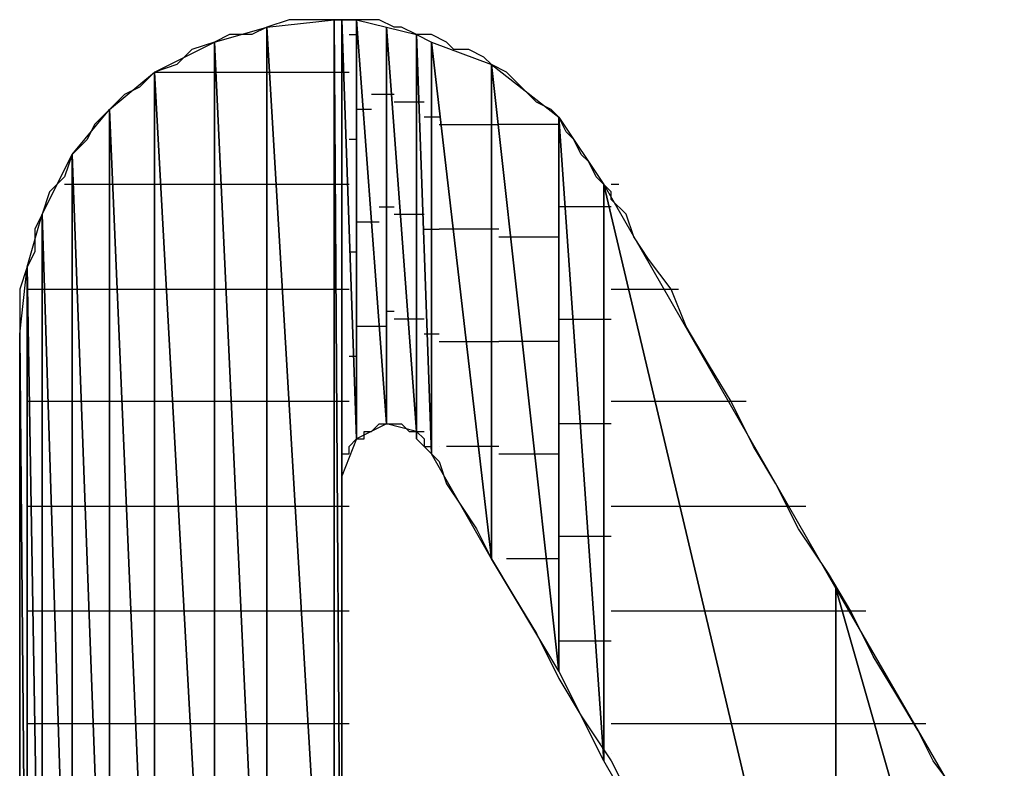
# Model space of a CAD drawing. Units: inches. Extents: x -3.83 to 3.76, y -2.9 to 3.
# Drawn here: x -3.55 to -3.46, y -2.23 to -2.16 of the extents above; entities that cross this region are included whole.
import ezdxf

# ---------------------------------------------------------------- set-up
doc = ezdxf.new("R2010")
doc.units = ezdxf.units.IN
doc.header["$MEASUREMENT"] = 0
doc.layers.add('Layer 1', color=7, linetype='Continuous')

msp = doc.modelspace()

# ---------------------------------------------------------------- linework, layer by layer
at = {"layer": 'Layer 1', "lineweight": 25}
for points in [[(-3.529165, -2.159028), (-3.529165, -2.159028), (-3.522917, -2.158335), (-3.522917, -2.158335)], [(-3.527083, -2.158335), (-3.527083, -2.158335), (-3.529165, -2.159028), (-3.529165, -2.159028)], [(-3.525, -2.158335), (-3.525, -2.158335), (-3.527083, -2.158335), (-3.527083, -2.158335)], [(-3.522917, -2.158335), (-3.522917, -2.158335), (-3.525, -2.158335), (-3.525, -2.158335)], [(-3.522917, -2.158335), (-3.522917, -2.158335), (-3.522917, -2.264583), (-3.522917, -2.264583)], [(-3.522917, -2.264583), (-3.522917, -2.264583), (-3.522917, -2.158335), (-3.522917, -2.158335)], [(-3.522917, -2.158335), (-3.522917, -2.158335), (-3.52222, -2.264583), (-3.52222, -2.264583)], [(-3.52222, -2.264583), (-3.52222, -2.264583), (-3.522917, -2.158335), (-3.522917, -2.158335)], [(-3.522917, -2.158335), (-3.522917, -2.158335), (-3.52222, -2.158335), (-3.52222, -2.158335)], [(-3.521528, -2.158335), (-3.521528, -2.158335), (-3.522917, -2.158335), (-3.522917, -2.158335)], [(-3.52222, -2.158335), (-3.52222, -2.158335), (-3.52222, -2.264583), (-3.52222, -2.264583)], [(-3.52222, -2.200693), (-3.52222, -2.200693), (-3.52222, -2.158335), (-3.52222, -2.158335)], [(-3.52222, -2.158335), (-3.52222, -2.158335), (-3.520835, -2.19722), (-3.520835, -2.19722)], [(-3.520835, -2.19722), (-3.520835, -2.19722), (-3.52222, -2.158335), (-3.52222, -2.158335)], [(-3.52222, -2.158335), (-3.52222, -2.158335), (-3.520835, -2.158335), (-3.520835, -2.158335)], [(-3.520138, -2.158335), (-3.520138, -2.158335), (-3.521528, -2.158335), (-3.521528, -2.158335)], [(-3.520835, -2.158335), (-3.520835, -2.158335), (-3.520835, -2.19722), (-3.520835, -2.19722)], [(-3.520835, -2.19722), (-3.520835, -2.19722), (-3.520835, -2.158335), (-3.520835, -2.158335)], [(-3.520835, -2.158335), (-3.520835, -2.158335), (-3.518055, -2.195835), (-3.518055, -2.195835)], [(-3.518055, -2.195835), (-3.518055, -2.195835), (-3.520835, -2.158335), (-3.520835, -2.158335)], [(-3.520835, -2.158335), (-3.520835, -2.158335), (-3.518055, -2.159028), (-3.518055, -2.159028)], [(-3.518752, -2.158335), (-3.518752, -2.158335), (-3.520138, -2.158335), (-3.520138, -2.158335)], [(-3.517362, -2.159028), (-3.517362, -2.159028), (-3.518752, -2.158335), (-3.518752, -2.158335)], [(-3.534028, -2.160417), (-3.534028, -2.160417), (-3.529165, -2.159028), (-3.529165, -2.159028)], [(-3.529165, -2.159028), (-3.529165, -2.159028), (-3.530555, -2.15972), (-3.530555, -2.15972)], [(-3.529165, -2.159028), (-3.529165, -2.159028), (-3.529165, -2.264583), (-3.529165, -2.264583)], [(-3.529165, -2.264583), (-3.529165, -2.264583), (-3.529165, -2.159028), (-3.529165, -2.159028)], [(-3.529165, -2.159028), (-3.529165, -2.159028), (-3.522917, -2.264583), (-3.522917, -2.264583)], [(-3.522917, -2.264583), (-3.522917, -2.264583), (-3.529165, -2.159028), (-3.529165, -2.159028)], [(-3.518055, -2.159028), (-3.518055, -2.159028), (-3.518055, -2.195835), (-3.518055, -2.195835)], [(-3.518055, -2.195835), (-3.518055, -2.195835), (-3.518055, -2.159028), (-3.518055, -2.159028)], [(-3.518055, -2.159028), (-3.518055, -2.159028), (-3.51528, -2.196528), (-3.51528, -2.196528)], [(-3.51528, -2.196528), (-3.51528, -2.196528), (-3.518055, -2.159028), (-3.518055, -2.159028)], [(-3.518055, -2.159028), (-3.518055, -2.159028), (-3.51528, -2.15972), (-3.51528, -2.15972)], [(-3.516665, -2.159028), (-3.516665, -2.159028), (-3.517362, -2.159028), (-3.517362, -2.159028)], [(-3.51528, -2.15972), (-3.51528, -2.15972), (-3.516665, -2.159028), (-3.516665, -2.159028)], [(-3.539583, -2.163193), (-3.539583, -2.163193), (-3.534028, -2.160417), (-3.534028, -2.160417)], [(-3.534028, -2.160417), (-3.534028, -2.160417), (-3.53611, -2.16111), (-3.53611, -2.16111)], [(-3.532638, -2.15972), (-3.532638, -2.15972), (-3.534028, -2.160417), (-3.534028, -2.160417)], [(-3.534028, -2.160417), (-3.534028, -2.160417), (-3.534028, -2.264583), (-3.534028, -2.264583)], [(-3.534028, -2.264583), (-3.534028, -2.264583), (-3.534028, -2.160417), (-3.534028, -2.160417)], [(-3.534028, -2.160417), (-3.534028, -2.160417), (-3.529165, -2.264583), (-3.529165, -2.264583)], [(-3.529165, -2.264583), (-3.529165, -2.264583), (-3.534028, -2.160417), (-3.534028, -2.160417)], [(-3.530555, -2.15972), (-3.530555, -2.15972), (-3.532638, -2.15972), (-3.532638, -2.15972)], [(-3.521528, -2.15972), (-3.521528, -2.15972), (-3.520835, -2.15972), (-3.520835, -2.15972)], [(-3.51528, -2.15972), (-3.51528, -2.15972), (-3.51528, -2.196528), (-3.51528, -2.196528)], [(-3.51528, -2.196528), (-3.51528, -2.196528), (-3.51528, -2.15972), (-3.51528, -2.15972)], [(-3.51528, -2.15972), (-3.51528, -2.15972), (-3.51528, -2.19722), (-3.51528, -2.19722)], [(-3.51528, -2.19722), (-3.51528, -2.19722), (-3.51528, -2.15972), (-3.51528, -2.15972)], [(-3.51528, -2.15972), (-3.51528, -2.15972), (-3.51528, -2.15972), (-3.51528, -2.15972)], [(-3.51528, -2.15972), (-3.51528, -2.15972), (-3.51528, -2.19722), (-3.51528, -2.19722)], [(-3.51528, -2.19722), (-3.51528, -2.19722), (-3.51528, -2.15972), (-3.51528, -2.15972)], [(-3.51528, -2.15972), (-3.51528, -2.15972), (-3.51389, -2.19861), (-3.51389, -2.19861)], [(-3.51389, -2.19861), (-3.51389, -2.19861), (-3.51528, -2.15972), (-3.51528, -2.15972)], [(-3.51528, -2.15972), (-3.51528, -2.15972), (-3.51389, -2.160417), (-3.51389, -2.160417)], [(-3.51389, -2.15972), (-3.51389, -2.15972), (-3.51528, -2.15972), (-3.51528, -2.15972)], [(-3.5125, -2.160417), (-3.5125, -2.160417), (-3.51389, -2.15972), (-3.51389, -2.15972)], [(-3.51389, -2.160417), (-3.51389, -2.160417), (-3.51389, -2.19861), (-3.51389, -2.19861)], [(-3.51389, -2.19861), (-3.51389, -2.19861), (-3.51389, -2.160417), (-3.51389, -2.160417)], [(-3.51389, -2.160417), (-3.51389, -2.160417), (-3.508335, -2.208335), (-3.508335, -2.208335)], [(-3.508335, -2.208335), (-3.508335, -2.208335), (-3.51389, -2.160417), (-3.51389, -2.160417)], [(-3.51389, -2.160417), (-3.51389, -2.160417), (-3.508335, -2.1625), (-3.508335, -2.1625)], [(-3.511807, -2.16111), (-3.511807, -2.16111), (-3.5125, -2.160417), (-3.5125, -2.160417)], [(-3.53611, -2.16111), (-3.53611, -2.16111), (-3.5375, -2.1625), (-3.5375, -2.1625)], [(-3.510417, -2.16111), (-3.510417, -2.16111), (-3.511807, -2.16111), (-3.511807, -2.16111)], [(-3.509028, -2.161807), (-3.509028, -2.161807), (-3.510417, -2.16111), (-3.510417, -2.16111)], [(-3.508335, -2.1625), (-3.508335, -2.1625), (-3.509028, -2.161807), (-3.509028, -2.161807)], [(-3.543752, -2.166665), (-3.543752, -2.166665), (-3.539583, -2.163193), (-3.539583, -2.163193)], [(-3.539583, -2.163193), (-3.539583, -2.163193), (-3.540972, -2.164583), (-3.540972, -2.164583)], [(-3.5375, -2.1625), (-3.5375, -2.1625), (-3.539583, -2.163193), (-3.539583, -2.163193)], [(-3.539583, -2.163193), (-3.539583, -2.163193), (-3.539583, -2.264583), (-3.539583, -2.264583)], [(-3.539583, -2.163193), (-3.539583, -2.163193), (-3.53889, -2.163193), (-3.53889, -2.163193)], [(-3.539583, -2.264583), (-3.539583, -2.264583), (-3.539583, -2.163193), (-3.539583, -2.163193)], [(-3.539583, -2.163193), (-3.539583, -2.163193), (-3.534028, -2.264583), (-3.534028, -2.264583)], [(-3.534028, -2.264583), (-3.534028, -2.264583), (-3.539583, -2.163193), (-3.539583, -2.163193)], [(-3.53889, -2.163193), (-3.53889, -2.163193), (-3.538193, -2.163193), (-3.538193, -2.163193)], [(-3.538193, -2.163193), (-3.538193, -2.163193), (-3.534028, -2.163193), (-3.534028, -2.163193)], [(-3.534028, -2.163193), (-3.534028, -2.163193), (-3.533335, -2.163193), (-3.533335, -2.163193)], [(-3.533335, -2.163193), (-3.533335, -2.163193), (-3.528472, -2.163193), (-3.528472, -2.163193)], [(-3.528472, -2.163193), (-3.528472, -2.163193), (-3.52778, -2.163193), (-3.52778, -2.163193)], [(-3.52778, -2.163193), (-3.52778, -2.163193), (-3.522917, -2.163193), (-3.522917, -2.163193)], [(-3.522917, -2.163193), (-3.522917, -2.163193), (-3.52222, -2.163193), (-3.52222, -2.163193)], [(-3.52222, -2.163193), (-3.52222, -2.163193), (-3.521528, -2.163193), (-3.521528, -2.163193)], [(-3.508335, -2.1625), (-3.508335, -2.1625), (-3.508335, -2.208335), (-3.508335, -2.208335)], [(-3.508335, -2.208335), (-3.508335, -2.208335), (-3.508335, -2.1625), (-3.508335, -2.1625)], [(-3.508335, -2.1625), (-3.508335, -2.1625), (-3.502083, -2.218752), (-3.502083, -2.218752)], [(-3.502083, -2.218752), (-3.502083, -2.218752), (-3.508335, -2.1625), (-3.508335, -2.1625)], [(-3.508335, -2.1625), (-3.508335, -2.1625), (-3.502083, -2.167362), (-3.502083, -2.167362)], [(-3.506945, -2.163193), (-3.506945, -2.163193), (-3.508335, -2.1625), (-3.508335, -2.1625)], [(-3.506252, -2.16389), (-3.506252, -2.16389), (-3.506945, -2.163193), (-3.506945, -2.163193)], [(-3.504862, -2.16528), (-3.504862, -2.16528), (-3.506252, -2.16389), (-3.506252, -2.16389)], [(-3.540972, -2.164583), (-3.540972, -2.164583), (-3.542362, -2.16528), (-3.542362, -2.16528)], [(-3.542362, -2.16528), (-3.542362, -2.16528), (-3.543752, -2.166665), (-3.543752, -2.166665)], [(-3.517362, -2.16528), (-3.517362, -2.16528), (-3.519445, -2.16528), (-3.519445, -2.16528)], [(-3.516665, -2.165972), (-3.516665, -2.165972), (-3.517362, -2.165972), (-3.517362, -2.165972)], [(-3.51528, -2.165972), (-3.51528, -2.165972), (-3.516665, -2.165972), (-3.516665, -2.165972)], [(-3.514583, -2.165972), (-3.514583, -2.165972), (-3.51528, -2.165972), (-3.51528, -2.165972)], [(-3.514583, -2.165972), (-3.514583, -2.165972), (-3.514583, -2.165972), (-3.514583, -2.165972)], [(-3.504165, -2.165972), (-3.504165, -2.165972), (-3.504862, -2.16528), (-3.504862, -2.16528)], [(-3.50278, -2.166665), (-3.50278, -2.166665), (-3.504165, -2.165972), (-3.504165, -2.165972)], [(-3.54722, -2.170835), (-3.54722, -2.170835), (-3.543752, -2.166665), (-3.543752, -2.166665)], [(-3.543752, -2.166665), (-3.543752, -2.166665), (-3.545138, -2.168055), (-3.545138, -2.168055)], [(-3.543752, -2.166665), (-3.543752, -2.166665), (-3.543752, -2.264583), (-3.543752, -2.264583)], [(-3.543752, -2.264583), (-3.543752, -2.264583), (-3.543752, -2.166665), (-3.543752, -2.166665)], [(-3.543752, -2.166665), (-3.543752, -2.166665), (-3.539583, -2.264583), (-3.539583, -2.264583)], [(-3.539583, -2.264583), (-3.539583, -2.264583), (-3.543752, -2.166665), (-3.543752, -2.166665)], [(-3.520835, -2.166665), (-3.520835, -2.166665), (-3.520835, -2.166665), (-3.520835, -2.166665)], [(-3.519445, -2.166665), (-3.519445, -2.166665), (-3.520835, -2.166665), (-3.520835, -2.166665)], [(-3.502083, -2.167362), (-3.502083, -2.167362), (-3.50278, -2.166665), (-3.50278, -2.166665)], [(-3.51389, -2.167362), (-3.51389, -2.167362), (-3.514583, -2.167362), (-3.514583, -2.167362)], [(-3.513193, -2.167362), (-3.513193, -2.167362), (-3.51389, -2.167362), (-3.51389, -2.167362)], [(-3.502083, -2.167362), (-3.502083, -2.167362), (-3.502083, -2.218752), (-3.502083, -2.218752)], [(-3.502083, -2.218752), (-3.502083, -2.218752), (-3.502083, -2.167362), (-3.502083, -2.167362)], [(-3.502083, -2.167362), (-3.502083, -2.167362), (-3.497917, -2.227083), (-3.497917, -2.227083)], [(-3.497917, -2.227083), (-3.497917, -2.227083), (-3.502083, -2.167362), (-3.502083, -2.167362)], [(-3.502083, -2.167362), (-3.502083, -2.167362), (-3.497917, -2.17361), (-3.497917, -2.17361)], [(-3.50139, -2.168752), (-3.50139, -2.168752), (-3.502083, -2.167362), (-3.502083, -2.167362)], [(-3.545138, -2.168055), (-3.545138, -2.168055), (-3.545835, -2.169445), (-3.545835, -2.169445)], [(-3.513193, -2.168055), (-3.513193, -2.168055), (-3.511807, -2.168055), (-3.511807, -2.168055)], [(-3.511807, -2.168055), (-3.511807, -2.168055), (-3.507638, -2.168055), (-3.507638, -2.168055)], [(-3.506945, -2.168055), (-3.506945, -2.168055), (-3.507638, -2.168055), (-3.507638, -2.168055)], [(-3.502083, -2.168055), (-3.502083, -2.168055), (-3.506945, -2.168055), (-3.506945, -2.168055)], [(-3.500693, -2.169445), (-3.500693, -2.169445), (-3.50139, -2.168752), (-3.50139, -2.168752)], [(-3.545835, -2.169445), (-3.545835, -2.169445), (-3.54722, -2.170835), (-3.54722, -2.170835)], [(-3.520835, -2.169445), (-3.520835, -2.169445), (-3.521528, -2.169445), (-3.521528, -2.169445)], [(-3.5, -2.170835), (-3.5, -2.170835), (-3.500693, -2.169445), (-3.500693, -2.169445)], [(-3.55, -2.17639), (-3.55, -2.17639), (-3.54722, -2.170835), (-3.54722, -2.170835)], [(-3.54722, -2.170835), (-3.54722, -2.170835), (-3.547917, -2.172917), (-3.547917, -2.172917)], [(-3.54722, -2.170835), (-3.54722, -2.170835), (-3.54722, -2.264583), (-3.54722, -2.264583)], [(-3.54722, -2.264583), (-3.54722, -2.264583), (-3.54722, -2.170835), (-3.54722, -2.170835)], [(-3.54722, -2.170835), (-3.54722, -2.170835), (-3.543752, -2.264583), (-3.543752, -2.264583)], [(-3.543752, -2.264583), (-3.543752, -2.264583), (-3.54722, -2.170835), (-3.54722, -2.170835)], [(-3.499307, -2.171528), (-3.499307, -2.171528), (-3.5, -2.170835), (-3.5, -2.170835)], [(-3.49861, -2.172917), (-3.49861, -2.172917), (-3.499307, -2.171528), (-3.499307, -2.171528)], [(-3.547917, -2.172917), (-3.547917, -2.172917), (-3.549307, -2.174307), (-3.549307, -2.174307)], [(-3.49722, -2.174307), (-3.49722, -2.174307), (-3.49861, -2.172917), (-3.49861, -2.172917)], [(-3.546528, -2.17361), (-3.546528, -2.17361), (-3.547917, -2.17361), (-3.547917, -2.17361)], [(-3.545835, -2.17361), (-3.545835, -2.17361), (-3.546528, -2.17361), (-3.546528, -2.17361)], [(-3.543055, -2.17361), (-3.543055, -2.17361), (-3.545835, -2.17361), (-3.545835, -2.17361)], [(-3.542362, -2.17361), (-3.542362, -2.17361), (-3.543055, -2.17361), (-3.543055, -2.17361)], [(-3.53889, -2.17361), (-3.53889, -2.17361), (-3.542362, -2.17361), (-3.542362, -2.17361)], [(-3.538193, -2.17361), (-3.538193, -2.17361), (-3.53889, -2.17361), (-3.53889, -2.17361)], [(-3.534028, -2.17361), (-3.534028, -2.17361), (-3.538193, -2.17361), (-3.538193, -2.17361)], [(-3.532638, -2.17361), (-3.532638, -2.17361), (-3.534028, -2.17361), (-3.534028, -2.17361)], [(-3.528472, -2.17361), (-3.528472, -2.17361), (-3.532638, -2.17361), (-3.532638, -2.17361)], [(-3.527083, -2.17361), (-3.527083, -2.17361), (-3.528472, -2.17361), (-3.528472, -2.17361)], [(-3.522917, -2.17361), (-3.522917, -2.17361), (-3.527083, -2.17361), (-3.527083, -2.17361)], [(-3.52222, -2.17361), (-3.52222, -2.17361), (-3.522917, -2.17361), (-3.522917, -2.17361)], [(-3.521528, -2.17361), (-3.521528, -2.17361), (-3.52222, -2.17361), (-3.52222, -2.17361)], [(-3.497917, -2.17361), (-3.497917, -2.17361), (-3.497917, -2.227083), (-3.497917, -2.227083)], [(-3.497917, -2.227083), (-3.497917, -2.227083), (-3.497917, -2.17361), (-3.497917, -2.17361)], [(-3.497917, -2.17361), (-3.497917, -2.17361), (-3.47639, -2.264583), (-3.47639, -2.264583)], [(-3.47639, -2.264583), (-3.47639, -2.264583), (-3.497917, -2.17361), (-3.497917, -2.17361)], [(-3.497917, -2.17361), (-3.497917, -2.17361), (-3.47639, -2.21111), (-3.47639, -2.21111)], [(-3.496528, -2.17361), (-3.496528, -2.17361), (-3.49722, -2.17361), (-3.49722, -2.17361)], [(-3.496528, -2.17361), (-3.496528, -2.17361), (-3.496528, -2.17361), (-3.496528, -2.17361)], [(-3.549307, -2.174307), (-3.549307, -2.174307), (-3.55, -2.17639), (-3.55, -2.17639)], [(-3.49722, -2.175), (-3.49722, -2.175), (-3.49722, -2.174307), (-3.49722, -2.174307)], [(-3.495835, -2.17639), (-3.495835, -2.17639), (-3.49722, -2.175), (-3.49722, -2.175)], [(-3.518752, -2.175693), (-3.518752, -2.175693), (-3.517362, -2.175693), (-3.517362, -2.175693)], [(-3.500693, -2.175693), (-3.500693, -2.175693), (-3.502083, -2.175693), (-3.502083, -2.175693)], [(-3.49722, -2.175693), (-3.49722, -2.175693), (-3.500693, -2.175693), (-3.500693, -2.175693)], [(-3.55139, -2.181252), (-3.55139, -2.181252), (-3.55, -2.17639), (-3.55, -2.17639)], [(-3.55, -2.17639), (-3.55, -2.17639), (-3.550693, -2.17778), (-3.550693, -2.17778)], [(-3.55, -2.17639), (-3.55, -2.17639), (-3.55, -2.264583), (-3.55, -2.264583)], [(-3.55, -2.264583), (-3.55, -2.264583), (-3.55, -2.17639), (-3.55, -2.17639)], [(-3.55, -2.17639), (-3.55, -2.17639), (-3.54722, -2.264583), (-3.54722, -2.264583)], [(-3.54722, -2.264583), (-3.54722, -2.264583), (-3.55, -2.17639), (-3.55, -2.17639)], [(-3.517362, -2.17639), (-3.517362, -2.17639), (-3.515972, -2.17639), (-3.515972, -2.17639)], [(-3.515972, -2.17639), (-3.515972, -2.17639), (-3.51528, -2.17639), (-3.51528, -2.17639)], [(-3.51528, -2.17639), (-3.51528, -2.17639), (-3.514583, -2.17639), (-3.514583, -2.17639)], [(-3.514583, -2.17639), (-3.514583, -2.17639), (-3.514583, -2.17639), (-3.514583, -2.17639)], [(-3.495138, -2.178472), (-3.495138, -2.178472), (-3.495835, -2.17639), (-3.495835, -2.17639)], [(-3.550693, -2.17778), (-3.550693, -2.17778), (-3.550693, -2.179862), (-3.550693, -2.179862)], [(-3.520835, -2.177083), (-3.520835, -2.177083), (-3.520835, -2.177083), (-3.520835, -2.177083)], [(-3.520835, -2.177083), (-3.520835, -2.177083), (-3.518752, -2.177083), (-3.518752, -2.177083)], [(-3.514583, -2.17778), (-3.514583, -2.17778), (-3.51389, -2.17778), (-3.51389, -2.17778)], [(-3.51389, -2.17778), (-3.51389, -2.17778), (-3.513193, -2.17778), (-3.513193, -2.17778)], [(-3.510417, -2.17778), (-3.510417, -2.17778), (-3.513193, -2.17778), (-3.513193, -2.17778)], [(-3.507638, -2.17778), (-3.507638, -2.17778), (-3.510417, -2.17778), (-3.510417, -2.17778)], [(-3.507638, -2.178472), (-3.507638, -2.178472), (-3.505555, -2.178472), (-3.505555, -2.178472)], [(-3.505555, -2.178472), (-3.505555, -2.178472), (-3.502083, -2.178472), (-3.502083, -2.178472)], [(-3.493752, -2.180555), (-3.493752, -2.180555), (-3.495138, -2.178472), (-3.495138, -2.178472)], [(-3.550693, -2.179862), (-3.550693, -2.179862), (-3.55139, -2.181252), (-3.55139, -2.181252)], [(-3.521528, -2.179862), (-3.521528, -2.179862), (-3.520835, -2.179862), (-3.520835, -2.179862)], [(-3.491665, -2.183335), (-3.491665, -2.183335), (-3.493752, -2.180555), (-3.493752, -2.180555)], [(-3.552083, -2.1875), (-3.552083, -2.1875), (-3.55139, -2.181252), (-3.55139, -2.181252)], [(-3.55139, -2.181252), (-3.55139, -2.181252), (-3.552083, -2.183335), (-3.552083, -2.183335)], [(-3.55139, -2.181252), (-3.55139, -2.181252), (-3.55139, -2.264583), (-3.55139, -2.264583)], [(-3.55139, -2.264583), (-3.55139, -2.264583), (-3.55139, -2.181252), (-3.55139, -2.181252)], [(-3.55139, -2.181252), (-3.55139, -2.181252), (-3.55, -2.264583), (-3.55, -2.264583)], [(-3.55, -2.264583), (-3.55, -2.264583), (-3.55139, -2.181252), (-3.55139, -2.181252)], [(-3.552083, -2.183335), (-3.552083, -2.183335), (-3.552083, -2.185417), (-3.552083, -2.185417)], [(-3.55139, -2.183335), (-3.55139, -2.183335), (-3.55139, -2.183335), (-3.55139, -2.183335)], [(-3.55139, -2.183335), (-3.55139, -2.183335), (-3.550693, -2.183335), (-3.550693, -2.183335)], [(-3.550693, -2.183335), (-3.550693, -2.183335), (-3.549307, -2.183335), (-3.549307, -2.183335)], [(-3.549307, -2.183335), (-3.549307, -2.183335), (-3.54861, -2.183335), (-3.54861, -2.183335)], [(-3.54861, -2.183335), (-3.54861, -2.183335), (-3.546528, -2.183335), (-3.546528, -2.183335)], [(-3.546528, -2.183335), (-3.546528, -2.183335), (-3.545835, -2.183335), (-3.545835, -2.183335)], [(-3.545835, -2.183335), (-3.545835, -2.183335), (-3.543055, -2.183335), (-3.543055, -2.183335)], [(-3.543055, -2.183335), (-3.543055, -2.183335), (-3.541665, -2.183335), (-3.541665, -2.183335)], [(-3.541665, -2.183335), (-3.541665, -2.183335), (-3.53889, -2.183335), (-3.53889, -2.183335)], [(-3.53889, -2.183335), (-3.53889, -2.183335), (-3.5375, -2.183335), (-3.5375, -2.183335)], [(-3.5375, -2.183335), (-3.5375, -2.183335), (-3.534028, -2.183335), (-3.534028, -2.183335)], [(-3.534028, -2.183335), (-3.534028, -2.183335), (-3.532638, -2.183335), (-3.532638, -2.183335)], [(-3.532638, -2.183335), (-3.532638, -2.183335), (-3.528472, -2.183335), (-3.528472, -2.183335)], [(-3.528472, -2.183335), (-3.528472, -2.183335), (-3.527083, -2.183335), (-3.527083, -2.183335)], [(-3.527083, -2.183335), (-3.527083, -2.183335), (-3.522917, -2.183335), (-3.522917, -2.183335)], [(-3.522917, -2.183335), (-3.522917, -2.183335), (-3.52222, -2.183335), (-3.52222, -2.183335)], [(-3.52222, -2.183335), (-3.52222, -2.183335), (-3.521528, -2.183335), (-3.521528, -2.183335)], [(-3.49722, -2.183335), (-3.49722, -2.183335), (-3.494445, -2.183335), (-3.494445, -2.183335)], [(-3.494445, -2.183335), (-3.494445, -2.183335), (-3.490972, -2.183335), (-3.490972, -2.183335)], [(-3.49028, -2.186807), (-3.49028, -2.186807), (-3.491665, -2.183335), (-3.491665, -2.183335)], [(-3.552083, -2.185417), (-3.552083, -2.185417), (-3.552083, -2.1875), (-3.552083, -2.1875)], [(-3.517362, -2.185417), (-3.517362, -2.185417), (-3.518055, -2.185417), (-3.518055, -2.185417)], [(-3.51528, -2.18611), (-3.51528, -2.18611), (-3.517362, -2.18611), (-3.517362, -2.18611)], [(-3.51528, -2.18611), (-3.51528, -2.18611), (-3.51528, -2.18611), (-3.51528, -2.18611)], [(-3.514583, -2.18611), (-3.514583, -2.18611), (-3.51528, -2.18611), (-3.51528, -2.18611)], [(-3.514583, -2.18611), (-3.514583, -2.18611), (-3.514583, -2.18611), (-3.514583, -2.18611)], [(-3.502083, -2.18611), (-3.502083, -2.18611), (-3.5, -2.18611), (-3.5, -2.18611)], [(-3.5, -2.18611), (-3.5, -2.18611), (-3.49722, -2.18611), (-3.49722, -2.18611)], [(-3.520835, -2.186807), (-3.520835, -2.186807), (-3.520835, -2.186807), (-3.520835, -2.186807)], [(-3.518055, -2.186807), (-3.518055, -2.186807), (-3.520835, -2.186807), (-3.520835, -2.186807)], [(-3.488193, -2.19028), (-3.488193, -2.19028), (-3.49028, -2.186807), (-3.49028, -2.186807)], [(-3.552083, -2.264583), (-3.552083, -2.264583), (-3.552083, -2.1875), (-3.552083, -2.1875)], [(-3.552083, -2.1875), (-3.552083, -2.1875), (-3.55139, -2.264583), (-3.55139, -2.264583)], [(-3.55139, -2.264583), (-3.55139, -2.264583), (-3.552083, -2.1875), (-3.552083, -2.1875)], [(-3.552083, -2.1875), (-3.552083, -2.1875), (-3.552083, -2.18889), (-3.552083, -2.18889)], [(-3.513193, -2.1875), (-3.513193, -2.1875), (-3.514583, -2.1875), (-3.514583, -2.1875)], [(-3.513193, -2.1875), (-3.513193, -2.1875), (-3.513193, -2.1875), (-3.513193, -2.1875)], [(-3.552083, -2.18889), (-3.552083, -2.18889), (-3.552083, -2.190972), (-3.552083, -2.190972)], [(-3.513193, -2.188193), (-3.513193, -2.188193), (-3.50972, -2.188193), (-3.50972, -2.188193)], [(-3.50972, -2.188193), (-3.50972, -2.188193), (-3.507638, -2.188193), (-3.507638, -2.188193)], [(-3.504862, -2.188193), (-3.504862, -2.188193), (-3.507638, -2.188193), (-3.507638, -2.188193)], [(-3.502083, -2.188193), (-3.502083, -2.188193), (-3.504862, -2.188193), (-3.504862, -2.188193)], [(-3.520835, -2.189583), (-3.520835, -2.189583), (-3.521528, -2.189583), (-3.521528, -2.189583)], [(-3.48611, -2.193752), (-3.48611, -2.193752), (-3.488193, -2.19028), (-3.488193, -2.19028)], [(-3.552083, -2.190972), (-3.552083, -2.190972), (-3.552083, -2.193055), (-3.552083, -2.193055)], [(-3.552083, -2.193055), (-3.552083, -2.193055), (-3.552083, -2.195835), (-3.552083, -2.195835)], [(-3.55139, -2.193752), (-3.55139, -2.193752), (-3.55139, -2.193752), (-3.55139, -2.193752)], [(-3.55139, -2.193752), (-3.55139, -2.193752), (-3.55139, -2.193752), (-3.55139, -2.193752)], [(-3.550693, -2.193752), (-3.550693, -2.193752), (-3.55139, -2.193752), (-3.55139, -2.193752)], [(-3.549307, -2.193752), (-3.549307, -2.193752), (-3.550693, -2.193752), (-3.550693, -2.193752)], [(-3.54861, -2.193752), (-3.54861, -2.193752), (-3.549307, -2.193752), (-3.549307, -2.193752)], [(-3.546528, -2.193752), (-3.546528, -2.193752), (-3.54861, -2.193752), (-3.54861, -2.193752)], [(-3.545138, -2.193752), (-3.545138, -2.193752), (-3.546528, -2.193752), (-3.546528, -2.193752)], [(-3.543055, -2.193752), (-3.543055, -2.193752), (-3.545138, -2.193752), (-3.545138, -2.193752)], [(-3.541665, -2.193752), (-3.541665, -2.193752), (-3.543055, -2.193752), (-3.543055, -2.193752)], [(-3.53889, -2.193752), (-3.53889, -2.193752), (-3.541665, -2.193752), (-3.541665, -2.193752)], [(-3.536807, -2.193752), (-3.536807, -2.193752), (-3.53889, -2.193752), (-3.53889, -2.193752)], [(-3.534028, -2.193752), (-3.534028, -2.193752), (-3.536807, -2.193752), (-3.536807, -2.193752)], [(-3.531945, -2.193752), (-3.531945, -2.193752), (-3.534028, -2.193752), (-3.534028, -2.193752)], [(-3.528472, -2.193752), (-3.528472, -2.193752), (-3.531945, -2.193752), (-3.531945, -2.193752)], [(-3.52639, -2.193752), (-3.52639, -2.193752), (-3.528472, -2.193752), (-3.528472, -2.193752)], [(-3.522917, -2.193752), (-3.522917, -2.193752), (-3.52639, -2.193752), (-3.52639, -2.193752)], [(-3.52222, -2.193752), (-3.52222, -2.193752), (-3.522917, -2.193752), (-3.522917, -2.193752)], [(-3.521528, -2.193752), (-3.521528, -2.193752), (-3.52222, -2.193752), (-3.52222, -2.193752)], [(-3.492362, -2.193752), (-3.492362, -2.193752), (-3.49722, -2.193752), (-3.49722, -2.193752)], [(-3.48472, -2.193752), (-3.48472, -2.193752), (-3.492362, -2.193752), (-3.492362, -2.193752)], [(-3.484028, -2.197917), (-3.484028, -2.197917), (-3.48611, -2.193752), (-3.48611, -2.193752)], [(-3.552083, -2.195835), (-3.552083, -2.195835), (-3.552083, -2.199307), (-3.552083, -2.199307)], [(-3.518055, -2.195835), (-3.518055, -2.195835), (-3.520835, -2.19722), (-3.520835, -2.19722)], [(-3.519445, -2.196528), (-3.519445, -2.196528), (-3.518752, -2.195835), (-3.518752, -2.195835)], [(-3.518752, -2.195835), (-3.518752, -2.195835), (-3.518055, -2.195835), (-3.518055, -2.195835)], [(-3.51528, -2.196528), (-3.51528, -2.196528), (-3.518055, -2.195835), (-3.518055, -2.195835)], [(-3.518055, -2.195835), (-3.518055, -2.195835), (-3.518055, -2.195835), (-3.518055, -2.195835)], [(-3.518055, -2.195835), (-3.518055, -2.195835), (-3.517362, -2.195835), (-3.517362, -2.195835)], [(-3.517362, -2.195835), (-3.517362, -2.195835), (-3.517362, -2.195835), (-3.517362, -2.195835)], [(-3.517362, -2.195835), (-3.517362, -2.195835), (-3.516665, -2.195835), (-3.516665, -2.195835)], [(-3.516665, -2.195835), (-3.516665, -2.195835), (-3.515972, -2.196528), (-3.515972, -2.196528)], [(-3.499307, -2.195835), (-3.499307, -2.195835), (-3.502083, -2.195835), (-3.502083, -2.195835)], [(-3.49722, -2.195835), (-3.49722, -2.195835), (-3.499307, -2.195835), (-3.499307, -2.195835)], [(-3.520138, -2.19722), (-3.520138, -2.19722), (-3.520138, -2.196528), (-3.520138, -2.196528)], [(-3.520138, -2.196528), (-3.520138, -2.196528), (-3.519445, -2.196528), (-3.519445, -2.196528)], [(-3.515972, -2.196528), (-3.515972, -2.196528), (-3.51528, -2.196528), (-3.51528, -2.196528)], [(-3.51528, -2.196528), (-3.51528, -2.196528), (-3.51528, -2.196528), (-3.51528, -2.196528)], [(-3.51528, -2.196528), (-3.51528, -2.196528), (-3.51528, -2.196528), (-3.51528, -2.196528)], [(-3.51528, -2.19722), (-3.51528, -2.19722), (-3.51528, -2.196528), (-3.51528, -2.196528)], [(-3.51528, -2.196528), (-3.51528, -2.196528), (-3.514583, -2.196528), (-3.514583, -2.196528)], [(-3.51528, -2.19722), (-3.51528, -2.19722), (-3.51528, -2.196528), (-3.51528, -2.196528)], [(-3.51528, -2.196528), (-3.51528, -2.196528), (-3.51528, -2.196528), (-3.51528, -2.196528)], [(-3.51528, -2.196528), (-3.51528, -2.196528), (-3.514583, -2.19722), (-3.514583, -2.19722)], [(-3.514583, -2.196528), (-3.514583, -2.196528), (-3.514583, -2.196528), (-3.514583, -2.196528)], [(-3.520835, -2.19722), (-3.520835, -2.19722), (-3.52222, -2.200693), (-3.52222, -2.200693)], [(-3.521528, -2.197917), (-3.521528, -2.197917), (-3.520835, -2.19722), (-3.520835, -2.19722)], [(-3.521528, -2.19861), (-3.521528, -2.19861), (-3.521528, -2.197917), (-3.521528, -2.197917)], [(-3.520835, -2.19722), (-3.520835, -2.19722), (-3.520835, -2.19722), (-3.520835, -2.19722)], [(-3.520835, -2.19722), (-3.520835, -2.19722), (-3.520835, -2.19722), (-3.520835, -2.19722)], [(-3.520835, -2.19722), (-3.520835, -2.19722), (-3.520138, -2.19722), (-3.520138, -2.19722)], [(-3.51389, -2.19861), (-3.51389, -2.19861), (-3.51528, -2.19722), (-3.51528, -2.19722)], [(-3.514583, -2.19722), (-3.514583, -2.19722), (-3.514583, -2.197917), (-3.514583, -2.197917)], [(-3.514583, -2.197917), (-3.514583, -2.197917), (-3.51389, -2.197917), (-3.51389, -2.197917)], [(-3.51389, -2.197917), (-3.51389, -2.197917), (-3.51389, -2.19861), (-3.51389, -2.19861)], [(-3.513193, -2.197917), (-3.513193, -2.197917), (-3.513193, -2.197917), (-3.513193, -2.197917)], [(-3.513193, -2.197917), (-3.513193, -2.197917), (-3.513193, -2.197917), (-3.513193, -2.197917)], [(-3.508335, -2.197917), (-3.508335, -2.197917), (-3.5125, -2.197917), (-3.5125, -2.197917)], [(-3.507638, -2.197917), (-3.507638, -2.197917), (-3.508335, -2.197917), (-3.508335, -2.197917)], [(-3.481945, -2.20139), (-3.481945, -2.20139), (-3.484028, -2.197917), (-3.484028, -2.197917)], [(-3.52222, -2.199307), (-3.52222, -2.199307), (-3.52222, -2.19861), (-3.52222, -2.19861)], [(-3.52222, -2.19861), (-3.52222, -2.19861), (-3.521528, -2.19861), (-3.521528, -2.19861)], [(-3.508335, -2.208335), (-3.508335, -2.208335), (-3.51389, -2.19861), (-3.51389, -2.19861)], [(-3.51389, -2.19861), (-3.51389, -2.19861), (-3.513193, -2.199307), (-3.513193, -2.199307)], [(-3.507638, -2.19861), (-3.507638, -2.19861), (-3.503472, -2.19861), (-3.503472, -2.19861)], [(-3.503472, -2.19861), (-3.503472, -2.19861), (-3.502083, -2.19861), (-3.502083, -2.19861)], [(-3.552083, -2.199307), (-3.552083, -2.199307), (-3.552083, -2.203472), (-3.552083, -2.203472)], [(-3.52222, -2.2), (-3.52222, -2.2), (-3.52222, -2.199307), (-3.52222, -2.199307)], [(-3.513193, -2.199307), (-3.513193, -2.199307), (-3.5125, -2.20139), (-3.5125, -2.20139)], [(-3.52222, -2.200693), (-3.52222, -2.200693), (-3.52222, -2.2), (-3.52222, -2.2)], [(-3.52222, -2.20139), (-3.52222, -2.20139), (-3.52222, -2.200693), (-3.52222, -2.200693)], [(-3.521528, -2.2), (-3.521528, -2.2), (-3.521528, -2.2), (-3.521528, -2.2)], [(-3.52222, -2.203472), (-3.52222, -2.203472), (-3.52222, -2.20139), (-3.52222, -2.20139)], [(-3.5125, -2.20139), (-3.5125, -2.20139), (-3.51111, -2.203472), (-3.51111, -2.203472)], [(-3.479862, -2.205555), (-3.479862, -2.205555), (-3.481945, -2.20139), (-3.481945, -2.20139)], [(-3.552083, -2.203472), (-3.552083, -2.203472), (-3.552083, -2.207638), (-3.552083, -2.207638)], [(-3.55139, -2.203472), (-3.55139, -2.203472), (-3.55139, -2.203472), (-3.55139, -2.203472)], [(-3.55139, -2.203472), (-3.55139, -2.203472), (-3.55139, -2.203472), (-3.55139, -2.203472)], [(-3.55139, -2.203472), (-3.55139, -2.203472), (-3.550693, -2.203472), (-3.550693, -2.203472)], [(-3.550693, -2.203472), (-3.550693, -2.203472), (-3.549307, -2.203472), (-3.549307, -2.203472)], [(-3.549307, -2.203472), (-3.549307, -2.203472), (-3.547917, -2.203472), (-3.547917, -2.203472)], [(-3.547917, -2.203472), (-3.547917, -2.203472), (-3.546528, -2.203472), (-3.546528, -2.203472)], [(-3.546528, -2.203472), (-3.546528, -2.203472), (-3.545138, -2.203472), (-3.545138, -2.203472)], [(-3.545138, -2.203472), (-3.545138, -2.203472), (-3.543055, -2.203472), (-3.543055, -2.203472)], [(-3.543055, -2.203472), (-3.543055, -2.203472), (-3.540972, -2.203472), (-3.540972, -2.203472)], [(-3.540972, -2.203472), (-3.540972, -2.203472), (-3.53889, -2.203472), (-3.53889, -2.203472)], [(-3.53889, -2.203472), (-3.53889, -2.203472), (-3.536807, -2.203472), (-3.536807, -2.203472)], [(-3.536807, -2.203472), (-3.536807, -2.203472), (-3.534028, -2.203472), (-3.534028, -2.203472)], [(-3.534028, -2.203472), (-3.534028, -2.203472), (-3.531252, -2.203472), (-3.531252, -2.203472)], [(-3.531252, -2.203472), (-3.531252, -2.203472), (-3.528472, -2.203472), (-3.528472, -2.203472)], [(-3.528472, -2.203472), (-3.528472, -2.203472), (-3.525693, -2.203472), (-3.525693, -2.203472)], [(-3.525693, -2.203472), (-3.525693, -2.203472), (-3.522917, -2.203472), (-3.522917, -2.203472)], [(-3.522917, -2.203472), (-3.522917, -2.203472), (-3.52222, -2.203472), (-3.52222, -2.203472)], [(-3.52222, -2.203472), (-3.52222, -2.203472), (-3.521528, -2.203472), (-3.521528, -2.203472)], [(-3.52222, -2.204862), (-3.52222, -2.204862), (-3.52222, -2.203472), (-3.52222, -2.203472)], [(-3.51111, -2.203472), (-3.51111, -2.203472), (-3.50972, -2.205555), (-3.50972, -2.205555)], [(-3.49722, -2.203472), (-3.49722, -2.203472), (-3.489583, -2.203472), (-3.489583, -2.203472)], [(-3.489583, -2.203472), (-3.489583, -2.203472), (-3.479165, -2.203472), (-3.479165, -2.203472)], [(-3.52222, -2.207638), (-3.52222, -2.207638), (-3.52222, -2.204862), (-3.52222, -2.204862)], [(-3.50972, -2.205555), (-3.50972, -2.205555), (-3.508335, -2.208335), (-3.508335, -2.208335)], [(-3.502083, -2.206252), (-3.502083, -2.206252), (-3.49861, -2.206252), (-3.49861, -2.206252)], [(-3.49861, -2.206252), (-3.49861, -2.206252), (-3.49722, -2.206252), (-3.49722, -2.206252)], [(-3.477083, -2.20972), (-3.477083, -2.20972), (-3.479862, -2.205555), (-3.479862, -2.205555)], [(-3.552083, -2.207638), (-3.552083, -2.207638), (-3.552083, -2.211807), (-3.552083, -2.211807)], [(-3.52222, -2.210417), (-3.52222, -2.210417), (-3.52222, -2.207638), (-3.52222, -2.207638)], [(-3.502083, -2.218752), (-3.502083, -2.218752), (-3.508335, -2.208335), (-3.508335, -2.208335)], [(-3.508335, -2.208335), (-3.508335, -2.208335), (-3.506252, -2.211807), (-3.506252, -2.211807)], [(-3.507638, -2.208335), (-3.507638, -2.208335), (-3.507638, -2.208335), (-3.507638, -2.208335)], [(-3.507638, -2.208335), (-3.507638, -2.208335), (-3.507638, -2.208335), (-3.507638, -2.208335)], [(-3.50278, -2.208335), (-3.50278, -2.208335), (-3.506945, -2.208335), (-3.506945, -2.208335)], [(-3.502083, -2.208335), (-3.502083, -2.208335), (-3.50278, -2.208335), (-3.50278, -2.208335)], [(-3.475, -2.213193), (-3.475, -2.213193), (-3.477083, -2.20972), (-3.477083, -2.20972)], [(-3.52222, -2.21389), (-3.52222, -2.21389), (-3.52222, -2.210417), (-3.52222, -2.210417)], [(-3.47639, -2.21111), (-3.47639, -2.21111), (-3.47639, -2.264583), (-3.47639, -2.264583)], [(-3.47639, -2.264583), (-3.47639, -2.264583), (-3.47639, -2.21111), (-3.47639, -2.21111)], [(-3.47639, -2.21111), (-3.47639, -2.21111), (-3.46111, -2.264583), (-3.46111, -2.264583)], [(-3.46111, -2.264583), (-3.46111, -2.264583), (-3.47639, -2.21111), (-3.47639, -2.21111)], [(-3.47639, -2.21111), (-3.47639, -2.21111), (-3.46111, -2.2375), (-3.46111, -2.2375)], [(-3.46111, -2.2375), (-3.46111, -2.2375), (-3.446528, -2.21111), (-3.446528, -2.21111)], [(-3.552083, -2.211807), (-3.552083, -2.211807), (-3.552083, -2.216665), (-3.552083, -2.216665)], [(-3.506252, -2.211807), (-3.506252, -2.211807), (-3.504165, -2.21528), (-3.504165, -2.21528)], [(-3.55139, -2.213193), (-3.55139, -2.213193), (-3.55139, -2.213193), (-3.55139, -2.213193)], [(-3.55139, -2.213193), (-3.55139, -2.213193), (-3.55139, -2.213193), (-3.55139, -2.213193)], [(-3.55, -2.213193), (-3.55, -2.213193), (-3.55139, -2.213193), (-3.55139, -2.213193)], [(-3.549307, -2.213193), (-3.549307, -2.213193), (-3.55, -2.213193), (-3.55, -2.213193)], [(-3.547917, -2.213193), (-3.547917, -2.213193), (-3.549307, -2.213193), (-3.549307, -2.213193)], [(-3.546528, -2.213193), (-3.546528, -2.213193), (-3.547917, -2.213193), (-3.547917, -2.213193)], [(-3.544445, -2.213193), (-3.544445, -2.213193), (-3.546528, -2.213193), (-3.546528, -2.213193)], [(-3.543055, -2.213193), (-3.543055, -2.213193), (-3.544445, -2.213193), (-3.544445, -2.213193)], [(-3.540972, -2.213193), (-3.540972, -2.213193), (-3.543055, -2.213193), (-3.543055, -2.213193)], [(-3.53889, -2.213193), (-3.53889, -2.213193), (-3.540972, -2.213193), (-3.540972, -2.213193)], [(-3.53611, -2.213193), (-3.53611, -2.213193), (-3.53889, -2.213193), (-3.53889, -2.213193)], [(-3.534028, -2.213193), (-3.534028, -2.213193), (-3.53611, -2.213193), (-3.53611, -2.213193)], [(-3.530555, -2.213193), (-3.530555, -2.213193), (-3.534028, -2.213193), (-3.534028, -2.213193)], [(-3.528472, -2.213193), (-3.528472, -2.213193), (-3.530555, -2.213193), (-3.530555, -2.213193)], [(-3.525, -2.213193), (-3.525, -2.213193), (-3.528472, -2.213193), (-3.528472, -2.213193)], [(-3.522917, -2.213193), (-3.522917, -2.213193), (-3.525, -2.213193), (-3.525, -2.213193)], [(-3.521528, -2.213193), (-3.521528, -2.213193), (-3.522917, -2.213193), (-3.522917, -2.213193)], [(-3.521528, -2.213193), (-3.521528, -2.213193), (-3.521528, -2.213193), (-3.521528, -2.213193)], [(-3.4875, -2.213193), (-3.4875, -2.213193), (-3.49722, -2.213193), (-3.49722, -2.213193)], [(-3.475693, -2.213193), (-3.475693, -2.213193), (-3.4875, -2.213193), (-3.4875, -2.213193)], [(-3.474307, -2.213193), (-3.474307, -2.213193), (-3.475693, -2.213193), (-3.475693, -2.213193)], [(-3.472917, -2.217362), (-3.472917, -2.217362), (-3.475, -2.213193), (-3.475, -2.213193)], [(-3.47361, -2.213193), (-3.47361, -2.213193), (-3.474307, -2.213193), (-3.474307, -2.213193)], [(-3.52222, -2.217362), (-3.52222, -2.217362), (-3.52222, -2.21389), (-3.52222, -2.21389)], [(-3.504165, -2.21528), (-3.504165, -2.21528), (-3.502083, -2.219445), (-3.502083, -2.219445)], [(-3.497917, -2.215972), (-3.497917, -2.215972), (-3.502083, -2.215972), (-3.502083, -2.215972)], [(-3.49722, -2.215972), (-3.49722, -2.215972), (-3.497917, -2.215972), (-3.497917, -2.215972)], [(-3.552083, -2.216665), (-3.552083, -2.216665), (-3.552083, -2.220835), (-3.552083, -2.220835)], [(-3.52222, -2.220835), (-3.52222, -2.220835), (-3.52222, -2.217362), (-3.52222, -2.217362)], [(-3.470835, -2.220835), (-3.470835, -2.220835), (-3.472917, -2.217362), (-3.472917, -2.217362)], [(-3.502083, -2.218752), (-3.502083, -2.218752), (-3.502083, -2.218752), (-3.502083, -2.218752)], [(-3.502083, -2.218752), (-3.502083, -2.218752), (-3.502083, -2.218752), (-3.502083, -2.218752)], [(-3.497917, -2.227083), (-3.497917, -2.227083), (-3.502083, -2.218752), (-3.502083, -2.218752)], [(-3.502083, -2.219445), (-3.502083, -2.219445), (-3.5, -2.222917), (-3.5, -2.222917)], [(-3.552083, -2.220835), (-3.552083, -2.220835), (-3.552083, -2.225693), (-3.552083, -2.225693)], [(-3.52222, -2.224307), (-3.52222, -2.224307), (-3.52222, -2.220835), (-3.52222, -2.220835)], [(-3.468752, -2.224307), (-3.468752, -2.224307), (-3.470835, -2.220835), (-3.470835, -2.220835)], [(-3.55139, -2.22361), (-3.55139, -2.22361), (-3.55139, -2.22361), (-3.55139, -2.22361)], [(-3.55139, -2.22361), (-3.55139, -2.22361), (-3.55139, -2.22361), (-3.55139, -2.22361)], [(-3.55139, -2.22361), (-3.55139, -2.22361), (-3.55, -2.22361), (-3.55, -2.22361)], [(-3.55, -2.22361), (-3.55, -2.22361), (-3.549307, -2.22361), (-3.549307, -2.22361)], [(-3.549307, -2.22361), (-3.549307, -2.22361), (-3.54722, -2.22361), (-3.54722, -2.22361)], [(-3.54722, -2.22361), (-3.54722, -2.22361), (-3.546528, -2.22361), (-3.546528, -2.22361)], [(-3.546528, -2.22361), (-3.546528, -2.22361), (-3.544445, -2.22361), (-3.544445, -2.22361)], [(-3.544445, -2.22361), (-3.544445, -2.22361), (-3.543055, -2.22361), (-3.543055, -2.22361)], [(-3.543055, -2.22361), (-3.543055, -2.22361), (-3.54028, -2.22361), (-3.54028, -2.22361)], [(-3.54028, -2.22361), (-3.54028, -2.22361), (-3.53889, -2.22361), (-3.53889, -2.22361)], [(-3.53889, -2.22361), (-3.53889, -2.22361), (-3.535417, -2.22361), (-3.535417, -2.22361)], [(-3.535417, -2.22361), (-3.535417, -2.22361), (-3.534028, -2.22361), (-3.534028, -2.22361)], [(-3.534028, -2.22361), (-3.534028, -2.22361), (-3.530555, -2.22361), (-3.530555, -2.22361)], [(-3.530555, -2.22361), (-3.530555, -2.22361), (-3.528472, -2.22361), (-3.528472, -2.22361)], [(-3.528472, -2.22361), (-3.528472, -2.22361), (-3.525, -2.22361), (-3.525, -2.22361)], [(-3.525, -2.22361), (-3.525, -2.22361), (-3.522917, -2.22361), (-3.522917, -2.22361)], [(-3.522917, -2.22361), (-3.522917, -2.22361), (-3.521528, -2.22361), (-3.521528, -2.22361)], [(-3.521528, -2.22361), (-3.521528, -2.22361), (-3.521528, -2.22361), (-3.521528, -2.22361)], [(-3.5, -2.222917), (-3.5, -2.222917), (-3.49722, -2.227083), (-3.49722, -2.227083)], [(-3.49722, -2.22361), (-3.49722, -2.22361), (-3.48472, -2.22361), (-3.48472, -2.22361)], [(-3.48472, -2.22361), (-3.48472, -2.22361), (-3.475693, -2.22361), (-3.475693, -2.22361)], [(-3.475693, -2.22361), (-3.475693, -2.22361), (-3.471528, -2.22361), (-3.471528, -2.22361)], [(-3.471528, -2.22361), (-3.471528, -2.22361), (-3.468055, -2.22361), (-3.468055, -2.22361)], [(-3.52222, -2.228472), (-3.52222, -2.228472), (-3.52222, -2.224307), (-3.52222, -2.224307)], [(-3.467362, -2.227083), (-3.467362, -2.227083), (-3.468752, -2.224307), (-3.468752, -2.224307)], [(-3.552083, -2.225693), (-3.552083, -2.225693), (-3.552083, -2.230555), (-3.552083, -2.230555)], [(-3.47639, -2.264583), (-3.47639, -2.264583), (-3.497917, -2.227083), (-3.497917, -2.227083)], [(-3.49722, -2.22639), (-3.49722, -2.22639), (-3.49722, -2.22639), (-3.49722, -2.22639)], [(-3.49722, -2.22639), (-3.49722, -2.22639), (-3.49722, -2.22639), (-3.49722, -2.22639)], [(-3.49722, -2.227083), (-3.49722, -2.227083), (-3.495138, -2.231252), (-3.495138, -2.231252)], [(-3.46528, -2.229862), (-3.46528, -2.229862), (-3.467362, -2.227083), (-3.467362, -2.227083)]]:
    msp.add_open_spline(points, degree=3, dxfattribs=at)

doc.saveas('drawing.dxf')
